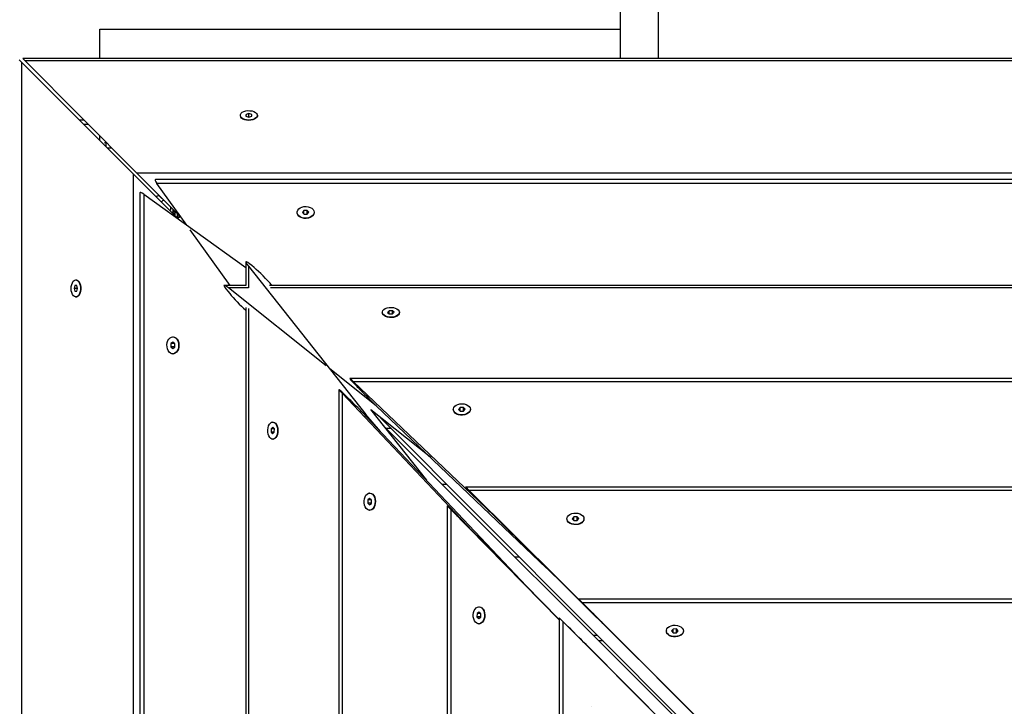
# Paper-space layout 'Blatt2' of a CAD drawing. Units: millimetres. Extents: x 5 to 415, y 5 to 292.
# Drawn here: x 137 to 151, y 151 to 161 of the extents above; entities that cross this region are included whole.
import ezdxf

# ---------------------------------------------------------------- set-up
doc = ezdxf.new("R2010")
doc.units = ezdxf.units.MM

psp = doc.layouts.new('Blatt2')

# ---------------------------------------------------------------- linework, layer by layer
at = {"color": 7, "linetype": 'Continuous', "lineweight": 25}
for p, q in [((145.7814, 181.85831), (145.7814, 160.31201)), ((146.3194, 160.31201), (146.3194, 181.85831)), ((138.4504, 160.31201), (138.4504, 160.72728)), ((138.4504, 160.72728), (145.7814, 160.72728)), ((164.97013, 160.31201), (137.36507, 160.31201)), ((137.36507, 160.31201), (137.39796, 160.27903)), ((137.34842, 160.2638), (137.31544, 160.29678)), ((137.34842, 160.2638), (137.34842, 132.72461)), ((137.34842, 160.2638), (138.92485, 158.68737)), ((164.93715, 160.27903), (137.39796, 160.27903)), ((138.97047, 158.7026), (137.39796, 160.27903)), ((140.4304, 159.51391), (140.4304, 159.5089)), ((140.5106, 159.5268), (140.51021, 159.50139)), ((140.51021, 159.50139), (140.55001, 159.4885)), ((140.55079, 159.53932), (140.5106, 159.5268)), ((140.5106, 159.50127), (140.5106, 159.5268)), ((140.55001, 159.4885), (140.5902, 159.50102)), ((140.5906, 159.52643), (140.55079, 159.53932)), ((140.55079, 159.48875), (140.55079, 159.53932)), ((140.5902, 159.50102), (140.5906, 159.52643)), ((140.6704, 159.5089), (140.6704, 159.51391)), ((138.22997, 159.44495), (138.16728, 159.44495)), ((138.92485, 134.29712), (138.92485, 158.68737)), ((138.92485, 158.68737), (139.56001, 158.05222)), ((138.97047, 158.7026), (163.36072, 158.7026)), ((139.61058, 158.0609), (138.97047, 158.7026)), ((163.09767, 158.61072), (139.23439, 158.61072)), ((163.07735, 158.5561), (139.25467, 158.5561)), ((139.67772, 157.96748), (139.25467, 158.5561)), ((139.01673, 158.42432), (139.01673, 134.56104)), ((139.07135, 158.404), (139.07135, 134.58133)), ((139.07135, 158.404), (140.50644, 157.37088)), ((139.25376, 158.37761), (139.25158, 158.36064)), ((139.28951, 158.37991), (139.25376, 158.37761)), ((139.27744, 158.39487), (139.27765, 158.39142)), ((139.28088, 158.39142), (139.27765, 158.39142)), ((139.27765, 158.39142), (139.32615, 158.34436)), ((139.47181, 158.14839), (139.46383, 158.14839)), ((139.4702, 158.14202), (139.47181, 158.14839)), ((139.51109, 158.13169), (139.47181, 158.14839)), ((139.47906, 158.19274), (139.47906, 158.15564)), ((139.50862, 158.16311), (139.47906, 158.15564)), ((139.47906, 158.15564), (139.49569, 158.11653)), ((139.508, 158.11945), (139.49584, 158.11638)), ((139.49587, 158.11635), (139.51247, 158.11565)), ((139.49724, 158.11498), (139.5118, 158.11498)), ((139.508, 158.11945), (139.51109, 158.13169)), ((139.51247, 158.15422), (139.50874, 158.16299)), ((139.5118, 158.11498), (139.51109, 158.13169)), ((139.51247, 158.11565), (139.51247, 158.15422)), ((141.2304, 158.14841), (141.2304, 158.14405)), ((141.32674, 158.17566), (141.30422, 158.14796)), ((141.30422, 158.14796), (141.32788, 158.12072)), ((141.37292, 158.17611), (141.32674, 158.17566)), ((141.32674, 158.12203), (141.32674, 158.17566)), ((141.32788, 158.12072), (141.37406, 158.12117)), ((141.39658, 158.14886), (141.37292, 158.17611)), ((141.37292, 158.12116), (141.37292, 158.17611)), ((141.37406, 158.12117), (141.39658, 158.14886)), ((141.4704, 158.14405), (141.4704, 158.14841)), ((139.54914, 158.06308), (139.55426, 158.07319)), ((139.55426, 158.07319), (139.57532, 158.08384)), ((139.67084, 157.97705), (139.66442, 157.97705)), ((140.28607, 157.12101), (139.72305, 157.9044)), ((140.50644, 157.44994), (140.50644, 157.12101)), ((140.62316, 157.37257), (140.59056, 157.39992)), ((140.54343, 157.39059), (142.19998, 155.30224)), ((138.10065, 157.11685), (138.08813, 157.07666)), ((138.12606, 157.11725), (138.10065, 157.11685)), ((138.12619, 157.11685), (138.10065, 157.11685)), ((138.11855, 157.19705), (138.11354, 157.19705)), ((138.13895, 157.07744), (138.12606, 157.11725)), ((140.50644, 157.12101), (140.20326, 157.12101)), ((161.48422, 157.12101), (140.8419, 157.12101)), ((138.08813, 157.07666), (138.10103, 157.03686)), ((138.1387, 157.07666), (138.08813, 157.07666)), ((138.10103, 157.03686), (138.12643, 157.03725)), ((138.12643, 157.03725), (138.13895, 157.07744)), ((140.25313, 157.03689), (140.2804, 157.00429)), ((141.63756, 155.98989), (140.26243, 157.08402)), ((138.11354, 156.95705), (138.11855, 156.95705)), ((140.50644, 156.81087), (140.50644, 136.16855)), ((142.4304, 156.74127), (142.4304, 156.73638)), ((142.52668, 156.76423), (142.50422, 156.74084)), ((142.50422, 156.74084), (142.52794, 156.71788)), ((142.57286, 156.76465), (142.52668, 156.76423)), ((142.52668, 156.71911), (142.52668, 156.76423)), ((142.52794, 156.71788), (142.57412, 156.71831)), ((142.59658, 156.74169), (142.57286, 156.76465)), ((142.57286, 156.7183), (142.57286, 156.76465)), ((142.57412, 156.71831), (142.59658, 156.74169)), ((142.6704, 156.73638), (142.6704, 156.74127)), ((139.4518, 156.30071), (139.45135, 156.25453)), ((139.47949, 156.32323), (139.4518, 156.30071)), ((139.50542, 156.30071), (139.4518, 156.30071)), ((139.4834, 156.39705), (139.47904, 156.39705)), ((139.50673, 156.29958), (139.47949, 156.32323)), ((139.50628, 156.25339), (139.50673, 156.29958)), ((139.45135, 156.25453), (139.47859, 156.23087)), ((139.50629, 156.25453), (139.45135, 156.25453)), ((139.47859, 156.23087), (139.50628, 156.25339)), ((139.47904, 156.15705), (139.4834, 156.15705)), ((142.34443, 155.42747), (141.68998, 155.94818)), ((160.33079, 155.80989), (141.97059, 155.80989)), ((143.97626, 153.90411), (142.02442, 155.76192)), ((160.27656, 155.76192), (142.02442, 155.76192)), ((142.03334, 155.73985), (142.06243, 155.70945)), ((141.81756, 155.65744), (141.81756, 137.29724)), ((141.86553, 155.60321), (143.70218, 153.65936)), ((141.86553, 155.60321), (141.86553, 137.35107)), ((141.918, 155.56492), (141.8876, 155.59423)), ((142.26201, 155.37527), (143.05335, 154.37766)), ((143.11257, 154.69633), (142.26671, 155.36935)), ((144.74467, 153.14288), (142.34443, 155.42747)), ((143.4304, 155.3766), (143.4304, 155.37204)), ((143.52603, 155.4021), (143.50424, 155.37564)), ((143.50424, 155.37564), (143.52861, 155.35014)), ((143.57219, 155.40306), (143.52603, 155.4021)), ((143.52603, 155.35284), (143.52603, 155.4021)), ((143.52861, 155.35014), (143.57477, 155.35111)), ((143.59656, 155.37757), (143.57219, 155.40306)), ((143.57219, 155.35105), (143.57219, 155.40306)), ((143.57477, 155.35111), (143.59656, 155.37757)), ((143.6704, 155.37204), (143.6704, 155.3766)), ((140.89107, 155.19705), (140.88618, 155.19705)), ((142.40336, 155.06559), (142.19998, 155.30224)), ((142.19998, 155.28084), (142.19998, 155.30224)), ((142.19998, 155.28084), (144.45957, 152.88936)), ((142.40589, 155.25861), (149.2274, 148.42008)), ((140.86322, 155.10078), (140.8628, 155.05459)), ((140.8628, 155.05459), (140.88576, 155.03087)), ((140.90916, 155.05459), (140.8628, 155.05459)), ((140.88661, 155.12323), (140.86322, 155.10078)), ((140.90834, 155.10078), (140.86322, 155.10078)), ((140.88576, 155.03087), (140.90914, 155.05333)), ((140.90957, 155.09951), (140.88661, 155.12323)), ((140.90914, 155.05333), (140.90957, 155.09951)), ((142.44116, 155.14942), (149.20737, 148.40005)), ((142.55758, 155.10654), (142.48415, 155.10654)), ((140.88618, 154.95705), (140.89107, 154.95705)), ((143.26937, 154.32328), (143.33889, 154.32328)), ((158.69033, 154.28316), (143.59989, 154.28316)), ((145.5738, 152.32847), (143.65197, 154.23237)), ((158.63786, 154.23237), (143.65197, 154.23237)), ((143.66494, 154.21634), (143.69442, 154.1865)), ((142.22535, 154.10142), (142.22439, 154.05526)), ((142.25182, 154.12322), (142.22535, 154.10142)), ((142.27461, 154.10142), (142.22535, 154.10142)), ((142.25541, 154.19705), (142.25085, 154.19705)), ((142.27731, 154.09885), (142.25182, 154.12322)), ((142.27634, 154.05268), (142.27731, 154.09885)), ((142.22439, 154.05526), (142.24988, 154.03089)), ((142.2764, 154.05526), (142.22439, 154.05526)), ((142.24988, 154.03089), (142.27634, 154.05268)), ((142.25085, 153.95705), (142.25541, 153.95705)), ((143.34429, 154.01698), (143.34429, 138.92654)), ((143.39508, 153.96451), (144.92073, 152.41339)), ((143.39508, 153.96451), (143.39508, 138.97862)), ((143.44095, 153.92176), (143.41111, 153.95145)), ((146.34212, 151.56033), (143.97626, 153.90411)), ((145.0304, 153.8373), (145.0304, 153.83282)), ((145.12672, 153.8637), (145.10422, 153.83684)), ((145.10422, 153.83684), (145.1279, 153.81044)), ((145.1729, 153.86416), (145.12672, 153.8637)), ((145.12672, 153.81175), (145.12672, 153.8637)), ((145.1279, 153.81044), (145.17408, 153.81089)), ((145.19658, 153.83775), (145.1729, 153.86416)), ((145.1729, 153.81088), (145.1729, 153.86416)), ((145.17408, 153.81089), (145.19658, 153.83775)), ((145.2704, 153.83282), (145.2704, 153.8373)), ((143.72334, 153.63789), (144.92073, 152.4205)), ((144.29295, 153.30224), (144.35739, 153.30224)), ((157.11744, 152.70672), (145.19688, 152.70672)), ((143.79463, 152.59705), (143.79016, 152.59705)), ((147.16346, 150.74079), (145.24854, 152.65527)), ((157.06565, 152.65527), (145.24854, 152.65527)), ((145.26243, 152.64065), (145.292, 152.61094)), ((143.76375, 152.50073), (143.76329, 152.45455)), ((143.76329, 152.45455), (143.7897, 152.43087)), ((143.81657, 152.45455), (143.76329, 152.45455)), ((143.79061, 152.52323), (143.76375, 152.50073)), ((143.8157, 152.50073), (143.76375, 152.50073)), ((143.7897, 152.43087), (143.81656, 152.45337)), ((143.81702, 152.49955), (143.79061, 152.52323)), ((143.81656, 152.45337), (143.81702, 152.49955)), ((144.92073, 152.44409), (144.92073, 140.52353)), ((143.79016, 152.35705), (143.79463, 152.35705)), ((144.97218, 152.3923), (146.88666, 150.47227)), ((144.97218, 152.3923), (144.97218, 140.57519)), ((145.01651, 152.34872), (144.9868, 152.37837)), ((147.93176, 149.97106), (145.5738, 152.32847)), ((146.52672, 152.28451), (146.50422, 152.2575)), ((146.5729, 152.28496), (146.52672, 152.28451)), ((146.52672, 152.23226), (146.52672, 152.28451)), ((146.59658, 152.25841), (146.5729, 152.28496)), ((146.5729, 152.23139), (146.5729, 152.28496)), ((145.40063, 152.19732), (145.45956, 152.19732)), ((146.4304, 152.25795), (146.4304, 152.2535)), ((146.50422, 152.2575), (146.5279, 152.23095)), ((146.5279, 152.23095), (146.57408, 152.2314)), ((146.57408, 152.2314), (146.59658, 152.25841)), ((146.6704, 152.2535), (146.6704, 152.25795)), ((145.29898, 152.06618), (147.84351, 149.51427)), ((145.53936, 152.11732), (145.48083, 152.11732)), ((145.37395, 151.19705), (145.3695, 151.19705))]:
    psp.add_line(p, q, dxfattribs=at)
at = {"color": 8, "linetype": 'Continuous', "lineweight": 25}
for p, q in [((138.29057, 159.38419), (138.22803, 159.38419)), ((138.45371, 159.15851), (138.45352, 159.22084)), ((138.5408, 159.13334), (138.5408, 159.12564)), ((138.5408, 159.07142), (138.5408, 159.12564)), ((138.5408, 159.12564), (138.54848, 159.12564)), ((138.62103, 159.05291), (138.55931, 159.05291)), ((140.54343, 157.39059), (140.54343, 157.08402)), ((140.54343, 157.08402), (140.26243, 157.08402)), ((161.46991, 157.08402), (140.85609, 157.08402)), ((140.54343, 156.79656), (140.54343, 136.18274))]:
    psp.add_line(p, q, dxfattribs=at)
at = {"color": 7, "linetype": 'Continuous', "lineweight": 25, "flags": 128}
for points in [[(140.54938, 159.44289), (140.51957, 159.4451), (140.4917, 159.45133), (140.46751, 159.46117), (140.44854, 159.474), (140.43596, 159.48904), (140.43058, 159.50532), (140.4304, 159.5089)], [(140.54938, 159.4479), (140.51957, 159.45011), (140.4917, 159.45634), (140.46751, 159.46618), (140.44854, 159.47902), (140.43596, 159.49405), (140.43058, 159.51033), (140.43272, 159.52683), (140.44226, 159.54252), (140.45859, 159.55642), (140.4807, 159.56764), (140.50718, 159.57549), (140.53637, 159.57947), (140.56645, 159.57933), (140.59552, 159.57508), (140.62176, 159.56698), (140.64351, 159.55555), (140.65941, 159.54151), (140.66846, 159.52573), (140.67009, 159.5092), (140.66421, 159.49298), (140.65117, 159.47807), (140.6318, 159.46541), (140.60731, 159.4558), (140.57925, 159.44984), (140.54938, 159.4479)], [(140.6704, 159.5089), (140.67009, 159.50419), (140.66421, 159.48797), (140.65117, 159.47306), (140.6318, 159.4604), (140.60731, 159.45078), (140.57925, 159.44482), (140.54938, 159.44289)], [(141.47039, 158.14958), (141.46704, 158.12905), (141.45637, 158.10974), (141.43903, 158.09286), (141.41613, 158.07947), (141.3891, 158.07041), (141.35963, 158.06625), (141.32959, 158.06725), (141.30085, 158.07336), (141.27523, 158.08418), (141.25433, 158.09903), (141.23947, 158.11699), (141.23157, 158.13693), (141.23115, 158.15758), (141.23821, 158.17766), (141.25233, 158.1959), (141.27261, 158.21116), (141.29777, 158.22248), (141.32624, 158.22914), (141.35624, 158.23073), (141.38586, 158.22714), (141.41326, 158.21861), (141.4367, 158.20567), (141.45473, 158.18914), (141.4662, 158.17004), (141.47039, 158.14958)], [(139.43122, 158.181), (139.44644, 158.17934), (139.44838, 158.17907)], [(141.47039, 158.14522), (141.46704, 158.12469), (141.45637, 158.10538), (141.43903, 158.0885), (141.41613, 158.0751), (141.3891, 158.06604), (141.35963, 158.06189), (141.32959, 158.06289), (141.30085, 158.06899), (141.27523, 158.07982), (141.25433, 158.09467), (141.23947, 158.11263), (141.23157, 158.13256), (141.2304, 158.14405)], [(138.04753, 157.07603), (138.04947, 157.1059), (138.05543, 157.13396), (138.06504, 157.15845), (138.0777, 157.17782), (138.09261, 157.19086), (138.10884, 157.19675), (138.12536, 157.19511), (138.14114, 157.18606), (138.15518, 157.17016), (138.16661, 157.14841), (138.17471, 157.12217), (138.17896, 157.0931), (138.1791, 157.06303), (138.17512, 157.03383), (138.16727, 157.00735), (138.15605, 156.98524), (138.14216, 156.96891), (138.12646, 156.95937), (138.10996, 156.95723), (138.09368, 156.96261), (138.07865, 156.97519), (138.06581, 156.99416), (138.05597, 157.01835), (138.04975, 157.04622), (138.04753, 157.07603)], [(138.11855, 157.19705), (138.13037, 157.19511), (138.14615, 157.18606), (138.16019, 157.17016), (138.17162, 157.14841), (138.17972, 157.12217), (138.18397, 157.0931), (138.18411, 157.06303), (138.18013, 157.03383), (138.17228, 157.00735), (138.16106, 156.98524), (138.14717, 156.96891), (138.13147, 156.95937), (138.11855, 156.95705)], [(142.67039, 156.73748), (142.66709, 156.72015), (142.65646, 156.70385), (142.63917, 156.68959), (142.61629, 156.67827), (142.58928, 156.6706), (142.55983, 156.66706), (142.52978, 156.66788), (142.50103, 156.67301), (142.47538, 156.68211), (142.45445, 156.69463), (142.43954, 156.70976), (142.4316, 156.72657), (142.4304, 156.73638)], [(142.67039, 156.74237), (142.66709, 156.72504), (142.65646, 156.70874), (142.63917, 156.69448), (142.61629, 156.68316), (142.58928, 156.67549), (142.55983, 156.67195), (142.52978, 156.67277), (142.50103, 156.6779), (142.47538, 156.687), (142.45445, 156.69952), (142.43954, 156.71465), (142.4316, 156.73146), (142.43112, 156.74889), (142.43814, 156.76584), (142.45221, 156.78124), (142.47246, 156.79413), (142.4976, 156.8037), (142.52605, 156.80935), (142.55604, 156.81072), (142.58567, 156.80773), (142.61309, 156.80055), (142.63657, 156.78966), (142.65463, 156.77572), (142.66614, 156.75962), (142.67039, 156.74237)], [(139.48021, 156.39704), (139.50066, 156.39285), (139.51976, 156.38138), (139.5363, 156.36335), (139.54924, 156.33991), (139.55777, 156.31251), (139.56135, 156.28289), (139.55976, 156.2529), (139.5531, 156.22442), (139.54178, 156.19926), (139.52653, 156.17898), (139.50828, 156.16486), (139.48821, 156.1578), (139.46755, 156.15822), (139.44762, 156.16612), (139.42966, 156.18098), (139.4148, 156.20188), (139.40398, 156.2275), (139.39788, 156.25624), (139.39687, 156.28628), (139.40103, 156.31575), (139.41009, 156.34278), (139.42348, 156.36568), (139.44037, 156.38302), (139.45968, 156.39369), (139.48021, 156.39704)], [(139.48457, 156.39704), (139.50502, 156.39285), (139.52412, 156.38138), (139.54066, 156.36335), (139.5536, 156.33991), (139.56213, 156.31251), (139.56571, 156.28289), (139.56412, 156.2529), (139.55746, 156.22442), (139.54615, 156.19926), (139.53089, 156.17898), (139.51265, 156.16486), (139.49257, 156.1578), (139.4834, 156.15705)], [(143.67034, 155.37911), (143.66753, 155.35965), (143.65736, 155.34126), (143.64048, 155.32508), (143.61793, 155.31215), (143.59114, 155.30326), (143.56179, 155.29898), (143.53172, 155.29958), (143.50283, 155.30502), (143.47693, 155.31495), (143.45564, 155.32876), (143.44031, 155.34558), (143.43189, 155.36434), (143.43092, 155.38388), (143.43746, 155.40296), (143.4511, 155.42038), (143.47097, 155.43505), (143.49584, 155.44605), (143.52413, 155.45269), (143.55407, 155.45454), (143.58379, 155.4515), (143.6114, 155.44375), (143.63519, 155.43178), (143.65364, 155.41635), (143.66561, 155.39842), (143.67034, 155.37911)], [(143.6704, 155.37204), (143.66753, 155.35509), (143.65736, 155.3367), (143.64048, 155.32052), (143.61793, 155.30759), (143.59114, 155.2987), (143.56179, 155.29442), (143.53172, 155.29502), (143.50283, 155.30046), (143.47693, 155.31039), (143.45564, 155.3242), (143.44031, 155.34102), (143.43189, 155.35978), (143.4304, 155.37204)], [(140.88728, 155.19704), (140.90454, 155.19279), (140.92064, 155.18128), (140.93457, 155.16322), (140.94547, 155.13974), (140.95264, 155.11232), (140.95563, 155.08269), (140.95427, 155.0527), (140.94862, 155.02425), (140.93905, 154.99911), (140.92616, 154.97887), (140.91075, 154.96479), (140.89381, 154.95777), (140.87638, 154.95825), (140.85957, 154.96619), (140.84443, 154.9811), (140.83192, 155.00203), (140.82281, 155.02768), (140.81769, 155.05643), (140.81687, 155.08648), (140.82041, 155.11593), (140.82808, 155.14295), (140.8394, 155.16582), (140.85366, 155.18311), (140.86996, 155.19374), (140.88728, 155.19704)], [(140.89217, 155.19704), (140.90943, 155.19279), (140.92553, 155.18128), (140.93946, 155.16322), (140.95036, 155.13974), (140.95753, 155.11232), (140.96052, 155.08269), (140.95916, 155.0527), (140.95351, 155.02425), (140.94394, 154.99911), (140.93105, 154.97887), (140.91564, 154.96479), (140.8987, 154.95777), (140.89107, 154.95705)], [(142.25336, 154.19699), (142.27266, 154.19226), (142.29059, 154.18029), (142.30603, 154.16184), (142.318, 154.13805), (142.32574, 154.11044), (142.32879, 154.08073), (142.32693, 154.05078), (142.3203, 154.02249), (142.3093, 153.99762), (142.29463, 153.97775), (142.2772, 153.96411), (142.25812, 153.95757), (142.23859, 153.95854), (142.21982, 153.96696), (142.20301, 153.98229), (142.1892, 154.00358), (142.17926, 154.02948), (142.17382, 154.05837), (142.17323, 154.08844), (142.1775, 154.11779), (142.18639, 154.14458), (142.19933, 154.16713), (142.2155, 154.18402), (142.2339, 154.19418), (142.25336, 154.19699)], [(142.25541, 154.19705), (142.25792, 154.19699), (142.27722, 154.19226), (142.29516, 154.18029), (142.31059, 154.16184), (142.32256, 154.13805), (142.33031, 154.11044), (142.33335, 154.08073), (142.33149, 154.05078), (142.32486, 154.02249), (142.31386, 153.99762), (142.29919, 153.97775), (142.28176, 153.96411), (142.26269, 153.95757), (142.25541, 153.95705)], [(145.27039, 153.834), (145.26706, 153.81409), (145.2564, 153.79536), (145.23908, 153.77898), (145.21619, 153.76599), (145.18916, 153.75719), (145.1597, 153.75315), (145.12965, 153.75411), (145.10091, 153.76002), (145.07528, 153.77051), (145.05437, 153.7849), (145.03949, 153.80231), (145.03158, 153.82164), (145.0304, 153.83282)], [(145.27039, 153.83847), (145.26706, 153.81857), (145.2564, 153.79984), (145.23908, 153.78346), (145.21619, 153.77046), (145.18916, 153.76167), (145.1597, 153.75763), (145.12965, 153.75859), (145.10091, 153.7645), (145.07528, 153.77498), (145.05437, 153.78938), (145.03949, 153.80679), (145.03158, 153.82611), (145.03114, 153.84614), (145.03819, 153.86562), (145.05229, 153.88331), (145.07256, 153.89811), (145.09771, 153.90909), (145.12618, 153.91556), (145.15617, 153.91711), (145.1858, 153.91365), (145.2132, 153.90539), (145.23666, 153.89285), (145.25469, 153.87682), (145.26618, 153.85831), (145.27039, 153.83847)], [(143.79133, 152.59704), (143.81117, 152.59283), (143.82968, 152.58135), (143.84571, 152.56331), (143.85825, 152.53985), (143.86651, 152.51245), (143.86997, 152.48282), (143.86842, 152.45283), (143.86195, 152.42436), (143.85097, 152.39921), (143.83617, 152.37894), (143.81847, 152.36484), (143.799, 152.35779), (143.77897, 152.35823), (143.75965, 152.36614), (143.74224, 152.38102), (143.72784, 152.40193), (143.71736, 152.42756), (143.71145, 152.4563), (143.71049, 152.48635), (143.71453, 152.51581), (143.72332, 152.54284), (143.73632, 152.56573), (143.75269, 152.58305), (143.77142, 152.59371), (143.79133, 152.59704)], [(143.79581, 152.59704), (143.81564, 152.59283), (143.83416, 152.58135), (143.85019, 152.56331), (143.86272, 152.53985), (143.87099, 152.51245), (143.87445, 152.48282), (143.8729, 152.45283), (143.86643, 152.42436), (143.85545, 152.39921), (143.84064, 152.37894), (143.82295, 152.36484), (143.80348, 152.35779), (143.79463, 152.35705)], [(146.67039, 152.25913), (146.66706, 152.23912), (146.65639, 152.22028), (146.63907, 152.20382), (146.61618, 152.19075), (146.58915, 152.18191), (146.55969, 152.17784), (146.52965, 152.17881), (146.50091, 152.18475), (146.47528, 152.1953), (146.45436, 152.20977), (146.43949, 152.22728), (146.43158, 152.24671), (146.43114, 152.26685), (146.43819, 152.28643), (146.45229, 152.30423), (146.47256, 152.31911), (146.49772, 152.33015), (146.52619, 152.33666), (146.55618, 152.33822), (146.5858, 152.33473), (146.6132, 152.32642), (146.63666, 152.31381), (146.6547, 152.2977), (146.66618, 152.27908), (146.67039, 152.25913)], [(146.67039, 152.25468), (146.66706, 152.23466), (146.65639, 152.21583), (146.63907, 152.19936), (146.61618, 152.18629), (146.58915, 152.17745), (146.55969, 152.17339), (146.52965, 152.17436), (146.50091, 152.1803), (146.47528, 152.19084), (146.45436, 152.20532), (146.43949, 152.22282), (146.43158, 152.24226), (146.4304, 152.2535)]]:
    psp.add_lwpolyline(points, dxfattribs=at)
at = {"color": 8, "linetype": 'Continuous', "lineweight": 25, "flags": 128}
psp.add_lwpolyline([(138.5408, 159.12564), (138.52733, 159.12527), (138.51489, 159.12422)], dxfattribs=at)
at = {"color": 7, "linetype": 'Continuous', "lineweight": 25}
for centre, radius, start, end in [((139.6758, 158.21419), 0.23012, 177.083678, 188.77936), ((139.53793, 158.17554), 0.09424, 265.556701, 296.663277), ((139.53935, 158.15595), 0.07983, 267.614804, 302.849988), ((139.35667, 158.09766), 0.18931, 351.138361, 9.259964), ((139.37891, 158.09874), 0.17253, 348.473676, 7.656205)]:
    psp.add_arc(centre, radius, start, end, dxfattribs=at)
for centre, major_axis, ratio, start_param, end_param in [((139.42862, 158.41072), (0.19856, -0.19855), 0.12100813, 3.02116563, 3.778176), ((139.21673, 158.22976), (-0.19855, 0.19889), 0.12100795, 5.64680639, 6.40381676), ((139.38086, 158.24114), (0.07187, 0.06954), 0.82407419, 1.22208068, 1.65354653), ((140.70644, 157.25383), (-0.199, 0.19911), 0.10051901, 5.43062146, 7.00141778), ((140.73904, 157.22648), (-0.199, 0.19911), 0.10051901, 4.05712703, 5.43062146), ((140.39877, 156.92101), (-0.1985, 0.199), 0.1005187, 5.56526204, 7.13605837), ((140.42604, 156.88841), (-0.1985, 0.199), 0.1005187, 0.85287306, 2.08602562), ((142.16988, 155.60989), (-0.19945, 0.19995), 0.02323089, 5.55270615, 7.12350248), ((142.01756, 155.45668), (-0.19995, 0.20092), 0.02323069, 5.443039, 7.01383532), ((142.19897, 155.57949), (-0.19945, 0.19995), 0.02323089, 0.84031717, 2.4111135), ((142.04796, 155.42737), (-0.19995, 0.20092), 0.02323069, 3.87224267, 5.443039), ((143.79938, 154.08316), (-0.1995, 0.2), 0.00535254, 5.54912965, 7.11992598), ((143.82886, 154.05332), (-0.1995, 0.2), 0.00535254, 0.83674067, 2.407537), ((143.54429, 153.81605), (-0.2, 0.20094), 0.00535249, 5.44648312, 7.01727945), ((143.57413, 153.78635), (-0.2, 0.20094), 0.00535249, 3.87568679, 5.44648312), ((145.39638, 152.50672), (-0.1995, 0.2), 0.00123082, 5.54826935, 7.11906568), ((145.42595, 152.47702), (-0.1995, 0.2), 0.00123082, 0.83588037, 2.4066767), ((145.12073, 152.24406), (-0.2, 0.20003), 0.00123082, 5.44730821, 7.01810454), ((145.15044, 152.21441), (-0.2, 0.20003), 0.00123082, 3.87651189, 5.44730821)]:
    psp.add_ellipse(centre, major_axis=major_axis, ratio=ratio, start_param=start_param, end_param=end_param, dxfattribs=at)

doc.saveas('drawing.dxf')
